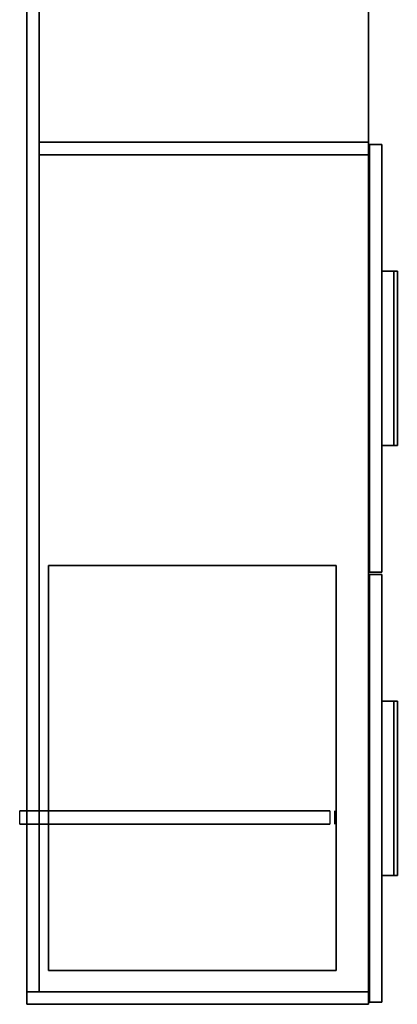
# Model space of a CAD drawing. Units: inches. Extents: x -60 to 134, y 249 to 421.
# Drawn here: x -58 to -37, y 249 to 304 of the extents above; entities that cross this region are included whole.
import ezdxf

# ---------------------------------------------------------------- set-up
doc = ezdxf.new("R2010")
doc.units = ezdxf.units.IN
doc.header["$MEASUREMENT"] = 0
for name, color, linetype in [('TK3FM_STOR', 5, 'Continuous'), ('TK3FM_STOR_BACK', 7, 'Continuous'), ('TK3FM_STOR_FRONT', 5, 'Continuous'), ('TK3FM_STOR_HANDLE', 4, 'Continuous')]:
    doc.layers.add(name, color=color, linetype=linetype)

msp = doc.modelspace()

# ---------------------------------------------------------------- linework, layer by layer
at = {"layer": 'TK3FM_STOR', "extrusion": (-1, 1.83697e-16, 0)}
for p, q in [((-58.244, 260.094, 0.75), (-58.244, 260.094, 6)), ((-58.244, 259.344, 0.75), (-58.244, 260.094, 0.75)), ((-58.244, 259.344, 6), (-58.244, 260.094, 6)), ((-40.718, 260.094, 0.75), (-40.718, 260.094, 6)), ((-40.718, 259.344, 0.75), (-40.718, 260.094, 0.75)), ((-40.718, 259.344, 6), (-40.718, 260.094, 6)), ((-58.244, 259.344, 6), (-58.244, 259.344, 0.75)), ((-40.718, 259.344, 6), (-40.718, 259.344, 0.75))]:
    msp.add_line(p, q, dxfattribs=at)
at = {"layer": 'TK3FM_STOR', "extrusion": (6.0668e-21, 1, 0)}
for p, q in [((-58.244, 260.094, 0.75), (-58.244, 260.094, 6)), ((-58.244, 260.094, 6), (-40.994, 260.094, 6)), ((-40.994, 260.094, 0.75), (-58.244, 260.094, 0.75)), ((-40.994, 260.094, 6), (-40.994, 260.094, 0.75))]:
    msp.add_line(p, q, dxfattribs=at)
at = {"layer": 'TK3FM_STOR', "extrusion": (0, 0, -1)}
for p, q in [((-58.244, 259.344, 0.75), (-58.244, 260.094, 0.75)), ((-40.994, 260.094, 0.75), (-58.244, 260.094, 0.75)), ((-40.994, 260.094, 0.75), (-40.994, 259.344, 0.75)), ((-58.244, 259.344, 0.75), (-40.994, 259.344, 0.75))]:
    msp.add_line(p, q, dxfattribs=at)
at = {"layer": 'TK3FM_STOR', "extrusion": (1, -1.83697e-16, 0)}
for p, q in [((-40.994, 260.094, 6), (-40.994, 259.344, 6)), ((-40.994, 260.094, 6), (-40.994, 260.094, 0.75)), ((-40.994, 260.094, 0.75), (-40.994, 259.344, 0.75)), ((-40.994, 259.344, 0.75), (-40.994, 259.344, 6))]:
    msp.add_line(p, q, dxfattribs=at)
at = {"layer": 'TK3FM_STOR', "extrusion": (-6.0668e-21, -1, 0)}
for p, q in [((-58.244, 259.344, 6), (-58.244, 259.344, 0.75)), ((-58.244, 259.344, 0.75), (-40.994, 259.344, 0.75)), ((-40.994, 259.344, 6), (-58.244, 259.344, 6)), ((-40.994, 259.344, 0.75), (-40.994, 259.344, 6))]:
    msp.add_line(p, q, dxfattribs=at)
at = {"layer": 'TK3FM_STOR'}
for points, invisible_edges in [([(-57.85, 333.344, 21), (-57.85, 333.344, 20), (-57.85, 249.344, 21)], 2), ([(-57.85, 333.344, 20), (-57.85, 249.344, 20), (-57.85, 249.344, 21)], 12), ([(-57.85, 249.344, 20), (-57.85, 333.344, 20), (-38.85, 249.344, 20)], 2), ([(-57.85, 333.344, 20), (-38.85, 333.344, 20), (-38.85, 249.344, 20)], 12), ([(-38.85, 249.344, 21), (-38.85, 333.344, 21), (-57.85, 249.344, 21)], 2), ([(-38.85, 333.344, 21), (-57.85, 333.344, 21), (-57.85, 249.344, 21)], 12), ([(-38.85, 333.344, 21), (-38.85, 249.344, 21), (-38.85, 333.344, 20)], 2), ([(-38.85, 249.344, 21), (-38.85, 249.344, 20), (-38.85, 333.344, 20)], 12), ([(-57.85, 250.031, 6), (-57.85, 250.031, 7), (-57.85, 332.656, 6)], 2), ([(-57.85, 250.031, 7), (-57.85, 332.656, 7), (-57.85, 332.656, 6)], 12), ([(-38.85, 250.031, 7), (-38.85, 332.656, 7), (-57.85, 250.031, 7)], 2), ([(-38.85, 332.656, 7), (-57.85, 332.656, 7), (-57.85, 250.031, 7)], 12), ([(-57.85, 250.031, 6), (-57.85, 332.656, 6), (-38.85, 250.031, 6)], 2), ([(-57.85, 332.656, 6), (-38.85, 332.656, 6), (-38.85, 250.031, 6)], 12), ([(-38.85, 332.656, 6), (-38.85, 332.656, 7), (-38.85, 250.031, 6)], 2), ([(-38.85, 332.656, 7), (-38.85, 250.031, 7), (-38.85, 250.031, 6)], 12), ([(-57.162, 297.224, 20), (-57.162, 296.536, 20), (-38.85, 297.224, 20)], 2), ([(-57.162, 296.536, 20), (-38.85, 296.536, 20), (-38.85, 297.224, 20)], 12), ([(-57.162, 297.224, 7), (-57.162, 297.224, 20), (-38.85, 297.224, 7)], 2), ([(-57.162, 297.224, 20), (-38.85, 297.224, 20), (-38.85, 297.224, 7)], 12), ([(-57.162, 296.536, 7), (-57.162, 297.224, 7), (-38.85, 296.536, 7)], 2), ([(-57.162, 297.224, 7), (-38.85, 297.224, 7), (-38.85, 296.536, 7)], 12), ([(-57.162, 296.536, 7), (-57.162, 296.536, 20), (-57.162, 297.224, 7)], 2), ([(-57.162, 296.536, 20), (-57.162, 297.224, 20), (-57.162, 297.224, 7)], 12), ([(-38.85, 296.536, 20), (-38.85, 296.536, 7), (-38.85, 297.224, 20)], 2), ([(-38.85, 296.536, 7), (-38.85, 297.224, 7), (-38.85, 297.224, 20)], 12), ([(-57.162, 296.536, 20), (-57.162, 296.536, 7), (-38.85, 296.536, 20)], 2), ([(-57.162, 296.536, 7), (-38.85, 296.536, 7), (-38.85, 296.536, 20)], 12), ([(-56.638, 273.715, 21), (-56.638, 251.215, 21), (-56.638, 273.715, 22.5)], 2), ([(-56.638, 251.215, 21), (-56.638, 251.215, 22.5), (-56.638, 273.715, 22.5)], 12), ([(-56.638, 273.715, 21), (-56.638, 273.715, 22.5), (-40.638, 273.715, 21)], 2), ([(-56.638, 273.715, 22.5), (-40.638, 273.715, 22.5), (-40.638, 273.715, 21)], 12), ([(-56.638, 251.215, 22.5), (-40.638, 251.215, 22.5), (-56.638, 273.715, 22.5)], 2), ([(-40.638, 251.215, 22.5), (-40.638, 273.715, 22.5), (-56.638, 273.715, 22.5)], 12), ([(-56.638, 273.715, 21), (-40.638, 273.715, 21), (-56.638, 251.215, 21)], 2), ([(-40.638, 273.715, 21), (-40.638, 251.215, 21), (-56.638, 251.215, 21)], 12), ([(-40.638, 251.215, 21), (-40.638, 273.715, 21), (-40.638, 251.215, 22.5)], 2), ([(-40.638, 273.715, 21), (-40.638, 273.715, 22.5), (-40.638, 251.215, 22.5)], 12), ([(-56.638, 251.215, 21), (-40.638, 251.215, 21), (-56.638, 251.215, 22.5)], 2), ([(-40.638, 251.215, 21), (-40.638, 251.215, 22.5), (-56.638, 251.215, 22.5)], 12), ([(-38.85, 250.031, 6), (-38.85, 250.031, 7), (-57.85, 250.031, 6)], 2), ([(-38.85, 250.031, 7), (-57.85, 250.031, 7), (-57.85, 250.031, 6)], 12), ([(-57.85, 250.031, 20), (-57.85, 249.344, 20), (-38.85, 250.031, 20)], 2), ([(-57.85, 249.344, 20), (-38.85, 249.344, 20), (-38.85, 250.031, 20)], 12), ([(-57.85, 249.344, 6), (-57.85, 250.031, 6), (-38.85, 249.344, 6)], 2), ([(-57.85, 250.031, 6), (-38.85, 250.031, 6), (-38.85, 249.344, 6)], 12), ([(-38.85, 250.031, 20), (-38.85, 250.031, 6), (-57.85, 250.031, 20)], 2), ([(-38.85, 250.031, 6), (-57.85, 250.031, 6), (-57.85, 250.031, 20)], 12), ([(-57.85, 250.031, 20), (-57.85, 250.031, 6), (-57.85, 249.344, 20)], 2), ([(-57.85, 250.031, 6), (-57.85, 249.344, 6), (-57.85, 249.344, 20)], 12), ([(-38.85, 249.344, 20), (-38.85, 249.344, 6), (-38.85, 250.031, 20)], 2), ([(-38.85, 249.344, 6), (-38.85, 250.031, 6), (-38.85, 250.031, 20)], 12), ([(-57.85, 249.344, 21), (-57.85, 249.344, 20), (-38.85, 249.344, 21)], 2), ([(-57.85, 249.344, 20), (-38.85, 249.344, 20), (-38.85, 249.344, 21)], 12), ([(-38.85, 249.344, 20), (-57.85, 249.344, 20), (-38.85, 249.344, 6)], 2), ([(-57.85, 249.344, 20), (-57.85, 249.344, 6), (-38.85, 249.344, 6)], 12)]:
    msp.add_3dface(points, dxfattribs=dict(at, invisible_edges=invisible_edges))
at = {"layer": 'TK3FM_STOR_BACK'}
for points, invisible_edges in [([(-57.162, 250.031, 20), (-57.162, 332.656, 20), (-57.85, 250.031, 20)], 2), ([(-57.162, 332.656, 20), (-57.85, 332.656, 20), (-57.85, 250.031, 20)], 12), ([(-57.162, 332.656, 7), (-57.162, 250.031, 7), (-57.85, 332.656, 7)], 2), ([(-57.162, 250.031, 7), (-57.85, 250.031, 7), (-57.85, 332.656, 7)], 12), ([(-57.85, 250.031, 7), (-57.85, 250.031, 20), (-57.85, 332.656, 7)], 2), ([(-57.85, 250.031, 20), (-57.85, 332.656, 20), (-57.85, 332.656, 7)], 12), ([(-57.162, 250.031, 20), (-57.162, 250.031, 7), (-57.162, 332.656, 20)], 2), ([(-57.162, 250.031, 7), (-57.162, 332.656, 7), (-57.162, 332.656, 20)], 12), ([(-57.162, 250.031, 7), (-57.162, 250.031, 20), (-57.85, 250.031, 7)], 2), ([(-57.162, 250.031, 20), (-57.85, 250.031, 20), (-57.85, 250.031, 7)], 12)]:
    msp.add_3dface(points, dxfattribs=dict(at, invisible_edges=invisible_edges))
at = {"layer": 'TK3FM_STOR_FRONT'}
for points, invisible_edges in [([(-38.791, 273.344, 6.12), (-38.791, 297.104, 6.12), (-38.103, 273.344, 6.12)], 2), ([(-38.791, 297.104, 6.12), (-38.103, 297.104, 6.12), (-38.103, 273.344, 6.12)], 12), ([(-38.791, 297.104, 6.12), (-38.791, 297.104, 20.88), (-38.103, 297.104, 6.12)], 2), ([(-38.791, 297.104, 20.88), (-38.103, 297.104, 20.88), (-38.103, 297.104, 6.12)], 12), ([(-38.791, 297.104, 20.88), (-38.791, 273.344, 20.88), (-38.103, 297.104, 20.88)], 2), ([(-38.791, 273.344, 20.88), (-38.103, 273.344, 20.88), (-38.103, 297.104, 20.88)], 12), ([(-38.791, 273.344, 6.12), (-38.791, 273.344, 20.88), (-38.791, 297.104, 6.12)], 2), ([(-38.791, 273.344, 20.88), (-38.791, 297.104, 20.88), (-38.791, 297.104, 6.12)], 12), ([(-38.103, 273.344, 20.88), (-38.103, 273.344, 6.12), (-38.103, 297.104, 20.88)], 2), ([(-38.103, 273.344, 6.12), (-38.103, 297.104, 6.12), (-38.103, 297.104, 20.88)], 12), ([(-38.791, 273.344, 20.88), (-38.791, 273.344, 6.12), (-38.103, 273.344, 20.88)], 2), ([(-38.791, 273.344, 6.12), (-38.103, 273.344, 6.12), (-38.103, 273.344, 20.88)], 12), ([(-38.791, 249.464, 6.12), (-38.791, 273.224, 6.12), (-38.103, 249.464, 6.12)], 2), ([(-38.791, 273.224, 6.12), (-38.103, 273.224, 6.12), (-38.103, 249.464, 6.12)], 12), ([(-38.791, 273.224, 6.12), (-38.791, 273.224, 20.88), (-38.103, 273.224, 6.12)], 2), ([(-38.791, 273.224, 20.88), (-38.103, 273.224, 20.88), (-38.103, 273.224, 6.12)], 12), ([(-38.791, 273.224, 20.88), (-38.791, 249.464, 20.88), (-38.103, 273.224, 20.88)], 2), ([(-38.791, 249.464, 20.88), (-38.103, 249.464, 20.88), (-38.103, 273.224, 20.88)], 12), ([(-38.791, 249.464, 6.12), (-38.791, 249.464, 20.88), (-38.791, 273.224, 6.12)], 2), ([(-38.791, 249.464, 20.88), (-38.791, 273.224, 20.88), (-38.791, 273.224, 6.12)], 12), ([(-38.103, 249.464, 20.88), (-38.103, 249.464, 6.12), (-38.103, 273.224, 20.88)], 2), ([(-38.103, 249.464, 6.12), (-38.103, 273.224, 6.12), (-38.103, 273.224, 20.88)], 12), ([(-38.791, 249.464, 20.88), (-38.791, 249.464, 6.12), (-38.103, 249.464, 20.88)], 2), ([(-38.791, 249.464, 6.12), (-38.103, 249.464, 6.12), (-38.103, 249.464, 20.88)], 12)]:
    msp.add_3dface(points, dxfattribs=dict(at, invisible_edges=invisible_edges))
at = {"layer": 'TK3FM_STOR_HANDLE'}
for points, invisible_edges in [([(-38.103, 280.381, 20.447), (-38.103, 280.381, 20.88), (-38.103, 290.066, 20.447)], 2), ([(-38.103, 280.381, 20.88), (-38.103, 290.066, 20.88), (-38.103, 290.066, 20.447)], 12), ([(-38.103, 280.381, 20.88), (-37.237, 280.381, 20.38), (-38.103, 290.066, 20.88)], 2), ([(-37.237, 280.381, 20.38), (-37.237, 290.066, 20.38), (-38.103, 290.066, 20.88)], 12), ([(-37.425, 280.381, 20.055), (-38.103, 280.381, 20.447), (-37.425, 290.066, 20.055)], 2), ([(-38.103, 280.381, 20.447), (-38.103, 290.066, 20.447), (-37.425, 290.066, 20.055)], 12), ([(-38.103, 290.066, 20.88), (-37.237, 290.066, 20.38), (-38.103, 290.066, 20.447)], 2), ([(-37.237, 290.066, 20.38), (-37.425, 290.066, 20.055), (-38.103, 290.066, 20.447)], 12), ([(-37.237, 280.381, 20.38), (-37.425, 280.381, 20.055), (-37.237, 290.066, 20.38)], 2), ([(-37.425, 280.381, 20.055), (-37.425, 290.066, 20.055), (-37.237, 290.066, 20.38)], 12), ([(-38.103, 280.381, 20.88), (-38.103, 280.381, 20.447), (-37.237, 280.381, 20.38)], 2), ([(-38.103, 280.381, 20.447), (-37.425, 280.381, 20.055), (-37.237, 280.381, 20.38)], 12), ([(-38.103, 256.501, 20.447), (-38.103, 256.501, 20.88), (-38.103, 266.186, 20.447)], 2), ([(-38.103, 256.501, 20.88), (-38.103, 266.186, 20.88), (-38.103, 266.186, 20.447)], 12), ([(-38.103, 256.501, 20.88), (-37.237, 256.501, 20.38), (-38.103, 266.186, 20.88)], 2), ([(-37.237, 256.501, 20.38), (-37.237, 266.186, 20.38), (-38.103, 266.186, 20.88)], 12), ([(-37.425, 256.501, 20.055), (-38.103, 256.501, 20.447), (-37.425, 266.186, 20.055)], 2), ([(-38.103, 256.501, 20.447), (-38.103, 266.186, 20.447), (-37.425, 266.186, 20.055)], 12), ([(-38.103, 266.186, 20.88), (-37.237, 266.186, 20.38), (-38.103, 266.186, 20.447)], 2), ([(-37.237, 266.186, 20.38), (-37.425, 266.186, 20.055), (-38.103, 266.186, 20.447)], 12), ([(-37.237, 256.501, 20.38), (-37.425, 256.501, 20.055), (-37.237, 266.186, 20.38)], 2), ([(-37.425, 256.501, 20.055), (-37.425, 266.186, 20.055), (-37.237, 266.186, 20.38)], 12), ([(-38.103, 256.501, 20.88), (-38.103, 256.501, 20.447), (-37.237, 256.501, 20.38)], 2), ([(-38.103, 256.501, 20.447), (-37.425, 256.501, 20.055), (-37.237, 256.501, 20.38)], 12)]:
    msp.add_3dface(points, dxfattribs=dict(at, invisible_edges=invisible_edges))

doc.saveas('drawing.dxf')
